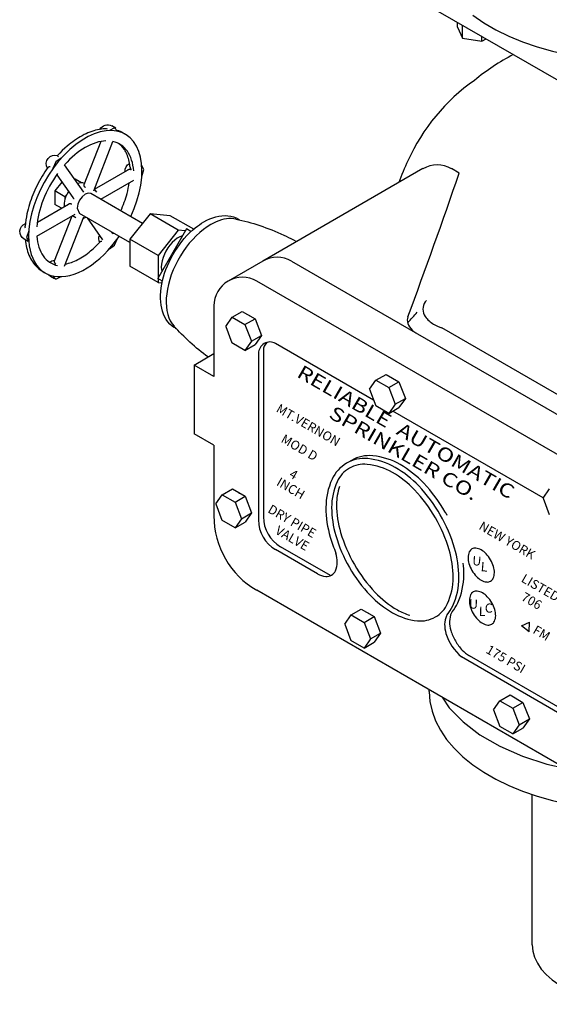
# Model space of a CAD drawing. Extents: x 2.1 to 36.4, y -0.8 to 38.7.
# Drawn here: x 2.1 to 13.7, y 3.6 to 25.1 of the extents above; entities that cross this region are included whole.
import ezdxf
from ezdxf.enums import TextEntityAlignment as Align

# ---------------------------------------------------------------- set-up
doc = ezdxf.new("R2010")
doc.units = 0
doc.header["$LTSCALE"] = 0.5
doc.header["$MEASUREMENT"] = 0
doc.layers.get('0').update_dxf_attribs({"linetype": 'CONTINUOUS'})
doc.styles.add('ROMAND', font='romand', dxfattribs={"height": 0.1562})

msp = doc.modelspace()

# ---------------------------------------------------------------- linework, layer by layer
for p, q in [((11.232, 25.317), (14.263, 23.569)), ((10.904, 21.878), (7.41, 19.861)), ((11.693, 21.783), (11.529, 21.878)), ((7.41, 19.861), (6.652, 19.423)), ((8.035, 19.861), (14.396, 16.188)), ((13.979, 15.554), (7.277, 19.423)), ((6.34, 18.882), (6.34, 17.339)), ((14.759, 16.416), (11.316, 18.404)), ((7.02, 17.911), (6.734, 18.076)), ((9.826, 16.827), (7.689, 18.06)), ((7.314, 17.844), (7.314, 14.21)), ((7.422, 17.906), (7.422, 14.273)), ((5.907, 17.589), (6.34, 17.839)), ((6.34, 17.339), (5.907, 17.589)), ((5.907, 17.589), (5.907, 16.089)), ((10.16, 16.536), (9.873, 16.702)), ((13.53, 14.688), (10.245, 16.585)), ((6.34, 15.839), (5.907, 16.089)), ((6.34, 15.839), (6.34, 14.297)), ((6.804, 14.036), (6.517, 14.202)), ((8.602, 13.034), (7.689, 13.561)), ((8.888, 12.993), (7.797, 13.623)), ((14.443, 8.536), (7.277, 12.673)), ((13.055, 11.895), (13.23, 11.976)), ((13.225, 11.763), (13.055, 11.895)), ((13.225, 11.763), (13.23, 11.976)), ((9.618, 11.411), (9.332, 11.577)), ((14.032, 9.899), (11.746, 11.218)), ((14.14, 9.961), (11.918, 11.244)), ((12.866, 9.536), (12.579, 9.702))]:
    msp.add_line(p, q)
at = {"extrusion": (0, 0.816497, 0.57735)}
for p, q in [((11.658, 24.966), (11.658, 25.071)), ((11.658, 24.966), (11.77, 24.724)), ((11.77, 24.724), (11.77, 25.007)), ((11.77, 24.724), (12.189, 24.66)), ((12.189, 24.66), (12.189, 24.766)), ((12.189, 24.66), (12.28, 24.713)), ((4.201, 22.759), (4.112, 22.81)), ((3.974, 22.748), (3.966, 22.748)), ((3.997, 22.745), (3.974, 22.748)), ((4.016, 22.738), (3.997, 22.745)), ((4.409, 22.63), (4.364, 22.656)), ((3.871, 22.47), (3.503, 21.522)), ((3.721, 21.393), (4.139, 22.47)), ((2.927, 22.163), (2.926, 22.164)), ((2.931, 22.158), (2.927, 22.163)), ((2.932, 22.156), (2.931, 22.158)), ((2.937, 22.149), (2.932, 22.156)), ((2.947, 22.139), (2.937, 22.149)), ((3.501, 21.368), (3.083, 21.962)), ((2.721, 21.906), (2.714, 21.899)), ((2.733, 21.912), (2.721, 21.906)), ((2.737, 21.914), (2.733, 21.912)), ((2.749, 21.916), (2.737, 21.914)), ((2.766, 21.914), (2.749, 21.916)), ((2.911, 21.746), (3.261, 21.249)), ((3.737, 21.429), (4.459, 21.846)), ((4.507, 21.925), (4.511, 21.905)), ((4.511, 21.905), (4.517, 21.891)), ((4.517, 21.891), (4.545, 21.861)), ((3.025, 21.585), (2.87, 21.391)), ((3.312, 21.646), (3.304, 21.647)), ((3.451, 21.566), (3.312, 21.646)), ((3.873, 21.209), (4.591, 21.623)), ((2.87, 21.391), (2.87, 21.097)), ((3.09, 21.264), (2.87, 21.391)), ((3.132, 21.316), (3.09, 21.264)), ((4.782, 20.684), (3.658, 21.333)), ((3.783, 21.363), (3.736, 21.43)), ((2.488, 20.708), (3.169, 21.101)), ((3.016, 21.012), (2.87, 21.097)), ((3.09, 21.264), (3.09, 21.212)), ((2.478, 20.404), (3.314, 20.886)), ((3.356, 21.014), (3.408, 20.9)), ((4.505, 20.266), (3.408, 20.9)), ((4.947, 20.889), (4.505, 20.339)), ((5.565, 20.532), (4.947, 20.889)), ((5.389, 20.85), (4.947, 20.889)), ((3.239, 20.843), (2.858, 19.861)), ((3.083, 19.747), (3.501, 20.824)), ((3.331, 20.801), (3.288, 20.826)), ((3.487, 20.788), (3.547, 20.819)), ((3.574, 20.804), (3.909, 20.327)), ((5.901, 20.554), (5.389, 20.85)), ((6.872, 20.776), (6.899, 20.761)), ((2.222, 20.619), (2.222, 20.627)), ((2.225, 20.593), (2.222, 20.619)), ((2.23, 20.579), (2.225, 20.594)), ((4.139, 20.459), (4.117, 20.49)), ((4.139, 20.459), (4.148, 20.472)), ((5.742, 20.562), (5.117, 19.48)), ((5.565, 20.532), (5.124, 19.982)), ((5.717, 20.518), (5.565, 20.532)), ((5.837, 20.508), (5.742, 20.562)), ((2.29, 20.291), (2.202, 20.342)), ((3.863, 20.283), (3.869, 20.288)), ((3.869, 20.288), (3.882, 20.294)), ((3.882, 20.294), (3.887, 20.295)), ((3.887, 20.295), (3.899, 20.297)), ((4.505, 20.339), (4.505, 19.75)), ((5.124, 19.982), (4.505, 20.339)), ((5.124, 19.982), (5.124, 19.491)), ((2.66, 19.601), (2.615, 19.627)), ((5.124, 19.393), (4.505, 19.75)), ((5.194, 19.728), (5.205, 19.633)), ((2.864, 19.474), (2.776, 19.525)), ((5.218, 19.422), (5.117, 19.48)), ((5.124, 19.476), (5.124, 19.393)), ((5.124, 19.393), (5.209, 19.385)), ((6.74, 18.635), (6.96, 18.762)), ((6.96, 18.762), (7.241, 18.6)), ((6.599, 18.435), (6.74, 18.635)), ((6.74, 18.635), (7.02, 18.473)), ((7.02, 18.473), (7.241, 18.6)), ((7.086, 18.689), (7.117, 18.671)), ((7.241, 18.6), (7.382, 18.238)), ((5.497, 18.395), (5.523, 18.379)), ((6.599, 18.435), (6.734, 18.076, 3.419)), ((7.02, 18.473), (7.161, 18.111)), ((7.311, 18.419), (7.311, 18.419)), ((7.161, 18.111), (7.02, 17.911)), ((7.161, 18.111), (7.382, 18.238)), ((7.382, 18.238), (7.241, 18.038)), ((7.311, 18.138), (7.311, 18.138)), ((7.02, 17.911), (7.241, 18.038)), ((9.738, 17.06), (9.879, 17.26)), ((9.879, 17.26), (10.099, 17.387)), ((9.879, 17.26), (10.16, 17.098)), ((10.099, 17.387), (10.38, 17.225)), ((10.16, 17.098), (10.38, 17.225)), ((10.225, 17.314), (10.257, 17.296)), ((10.38, 17.225), (10.521, 16.863)), ((9.738, 17.06), (9.873, 16.702, 3.419)), ((10.16, 17.098), (10.3, 16.736)), ((10.451, 17.044), (10.451, 17.044)), ((10.3, 16.736), (10.521, 16.863)), ((10.521, 16.863), (10.38, 16.663)), ((10.3, 16.736), (10.16, 16.536)), ((10.16, 16.536), (10.38, 16.663)), ((10.451, 16.763), (10.451, 16.763)), ((6.523, 14.76), (6.744, 14.887)), ((6.744, 14.887), (7.025, 14.725)), ((13.527, 14.685), (13.668, 14.885)), ((6.383, 14.56), (6.523, 14.76)), ((6.523, 14.76), (6.804, 14.598)), ((6.804, 14.598), (7.025, 14.725)), ((6.869, 14.814), (6.901, 14.796)), ((7.025, 14.725), (7.165, 14.363)), ((13.527, 14.685), (13.662, 14.327, 3.419)), ((6.383, 14.56), (6.517, 14.202, 3.419)), ((6.804, 14.598), (6.944, 14.236)), ((7.095, 14.544), (7.095, 14.544)), ((6.944, 14.236), (6.804, 14.036)), ((6.944, 14.236), (7.165, 14.363)), ((7.165, 14.363), (7.025, 14.163)), ((7.095, 14.263), (7.095, 14.263)), ((6.804, 14.036), (7.025, 14.163)), ((9.338, 12.135), (9.558, 12.262)), ((9.558, 12.262), (9.839, 12.1)), ((9.197, 11.935), (9.338, 12.135)), ((9.338, 12.135), (9.618, 11.973)), ((9.618, 11.973), (9.839, 12.1)), ((9.684, 12.189), (9.715, 12.171)), ((9.839, 12.1), (9.98, 11.738)), ((9.197, 11.935), (9.332, 11.577, 3.419)), ((9.618, 11.973), (9.759, 11.611)), ((9.909, 11.919), (9.909, 11.919)), ((9.759, 11.611), (9.618, 11.411)), ((9.759, 11.611), (9.98, 11.738)), ((9.98, 11.738), (9.839, 11.538)), ((9.909, 11.638), (9.909, 11.638)), ((9.618, 11.411), (9.839, 11.538)), ((11.041, 10.46), (11.041, 10.5)), ((12.585, 10.26), (12.806, 10.387)), ((12.806, 10.387), (13.087, 10.225)), ((12.445, 10.06), (12.585, 10.26)), ((12.585, 10.26), (12.866, 10.098)), ((12.866, 10.098), (13.087, 10.225)), ((12.931, 10.314), (12.963, 10.296)), ((13.087, 10.225), (13.227, 9.863)), ((12.445, 10.06), (12.579, 9.702, 3.419)), ((12.866, 10.098), (13.006, 9.736)), ((13.157, 10.044), (13.157, 10.044)), ((13.006, 9.736), (12.866, 9.536)), ((13.006, 9.736), (13.227, 9.863)), ((13.227, 9.863), (13.087, 9.663)), ((13.157, 9.763), (13.157, 9.763)), ((12.866, 9.536), (13.087, 9.663)), ((13.291, 4.933), (13.291, 8.212))]:
    msp.add_line(p, q, dxfattribs=at)
for points in [[(11.99, 25.228), (12.23, 25.064), (12.493, 24.912), (12.777, 24.774), (13.08, 24.649), (13.399, 24.539), (13.733, 24.445), (14.08, 24.366), (14.436, 24.305), (14.8, 24.261), (15.17, 24.235), (15.541, 24.226), (15.913, 24.235), (16.282, 24.261), (16.646, 24.305), (17.002, 24.366), (17.349, 24.445), (17.683, 24.539), (18.002, 24.649), (18.305, 24.774), (18.589, 24.912), (18.852, 25.064), (19.092, 25.228)], [(6.122, 20.714), (6.187, 20.75), (6.253, 20.78), (6.32, 20.806), (6.386, 20.826), (6.452, 20.84), (6.518, 20.849), (6.584, 20.852), (6.648, 20.848), (6.708, 20.838), (6.767, 20.823), (6.824, 20.801), (6.877, 20.773)], [(5.479, 18.405), (5.428, 18.442), (5.381, 18.484), (5.339, 18.531), (5.302, 18.583), (5.269, 18.639), (5.242, 18.699), (5.219, 18.763), (5.202, 18.829), (5.188, 18.898), (5.18, 18.97), (5.176, 19.043), (5.176, 19.119), (5.181, 19.196), (5.19, 19.275), (5.203, 19.354), (5.22, 19.435), (5.241, 19.516), (5.266, 19.597), (5.294, 19.678), (5.326, 19.759), (5.362, 19.839), (5.401, 19.918), (5.443, 19.995), (5.488, 20.071), (5.536, 20.145), (5.587, 20.217), (5.64, 20.286), (5.695, 20.353), (5.752, 20.416), (5.811, 20.476), (5.872, 20.532), (5.934, 20.585), (5.98, 20.621), (6.027, 20.654), (6.074, 20.686), (6.122, 20.714)], [(6.82, 20.778), (6.885, 20.764), (6.95, 20.749), (7.015, 20.732), (7.08, 20.715), (7.145, 20.697), (7.211, 20.677), (7.277, 20.657), (7.343, 20.636), (7.409, 20.613), (7.475, 20.589), (7.541, 20.565), (7.608, 20.539), (7.674, 20.512), (7.739, 20.484), (7.805, 20.455), (7.87, 20.426), (7.922, 20.401), (7.973, 20.376), (8.024, 20.351), (8.075, 20.325), (8.126, 20.298), (8.147, 20.286)], [(6.22, 17.762), (6.168, 17.801), (6.116, 17.841), (6.064, 17.881), (6.014, 17.921), (5.964, 17.962), (5.915, 18.004), (5.867, 18.046), (5.819, 18.088), (5.772, 18.131), (5.727, 18.174), (5.682, 18.218), (5.637, 18.261), (5.594, 18.305), (5.552, 18.349), (5.51, 18.394), (5.469, 18.438)], [(11.041, 10.46), (11.056, 10.245), (11.102, 10.032), (11.179, 9.822), (11.285, 9.616), (11.42, 9.416), (11.583, 9.223), (11.774, 9.039), (11.99, 8.864), (12.23, 8.7), (12.493, 8.548), (12.777, 8.409), (13.08, 8.285), (13.399, 8.175), (13.733, 8.08), (14.08, 8.002), (14.436, 7.941), (14.8, 7.897), (15.17, 7.87), (15.541, 7.861), (15.913, 7.87), (16.282, 7.897), (16.467, 7.919)], [(11.321, 10.339), (11.477, 10.11), (11.778, 9.8), (12.149, 9.518), (12.584, 9.267), (13.073, 9.053), (13.608, 8.879), (14.006, 8.789)], [(13.291, 4.933), (13.303, 4.797), (13.34, 4.663), (13.401, 4.531), (13.486, 4.404), (13.593, 4.283), (13.721, 4.169), (13.869, 4.064), (14.036, 3.967), (14.219, 3.882), (14.416, 3.808), (14.626, 3.746), (14.846, 3.697), (15.073, 3.662), (15.306, 3.641), (15.541, 3.634)]]:
    msp.add_lwpolyline(points)
for points in [[(12.875, 24.369, 0.04897), (12.027, 23.806, 0.156851)], [(12.027, 23.806, 0.134284), (10.575, 22.052, 0.014309), (10.374, 21.572, 0.072341)], [(10.98, 19.002, 0.018244), (10.954, 18.969, 0.156851), (10.903, 18.808, 0.156851), (10.954, 18.648, 0.106617), (11.136, 18.483, 0.054195), (11.316, 18.404, 0.058752)], [(10.571, 18.64, 0.065496), (10.562, 18.575, 0.156851), (10.609, 18.428, 0.090725), (10.747, 18.295, 0.072341)], [(11.43, 12.14, 0.074944), (11.555, 12.333, 0.106617), (11.688, 12.949, 0.072341), (11.594, 13.595, 0.058752), (11.283, 14.318, 0.058752), (10.812, 14.95, 0.072341), (10.299, 15.354, 0.106617), (9.7, 15.547, 0.156851), (9.237, 15.447, 0.156851), (8.919, 15.096, 0.106617), (8.786, 14.48, 0.072341), (8.88, 13.834, 0.027806), (9.006, 13.482, 0.058752)], [(11.434, 14.305, 0.006507), (11.391, 14.381, 0.058752), (10.92, 15.012, 0.072341), (10.408, 15.417, 0.106617), (9.808, 15.609, 0.156851), (9.345, 15.509, 0.020215), (9.292, 15.476, 0.106617)], [(9.079, 14.942, 0.074263), (9.019, 14.543, 0.072341), (9.108, 13.932, 0.058752), (9.407, 13.236, 0.058752)], [(8.602, 13.034, 0.106617), (8.781, 12.976, 0.156851), (8.908, 13.003, 0.156851), (8.995, 13.099, 0.106617), (9.035, 13.284, 0.072095), (9.006, 13.482, 0.058752)], [(9.407, 13.236, 0.058752), (9.861, 12.628, 0.072341), (10.345, 12.246, 0.054702), (10.618, 12.126, 0.13223)], [(11.538, 12.202, 0.074944), (11.663, 12.396, 0.106617), (11.796, 13.011, 0.028374), (11.782, 13.268, 0.058752)], [(11.43, 12.14, 0.032513), (11.417, 12.115, 0.106617), (11.377, 11.931, 0.072341), (11.406, 11.732, 0.148776), (11.746, 11.218, 0.058752)], [(11.538, 12.202, 0.032513), (11.525, 12.178, 0.106617), (11.485, 11.994, 0.072341), (11.514, 11.794, 0.058752), (11.612, 11.567, 0.058752)], [(11.612, 11.567, 0.058752), (11.76, 11.368, 0.072341), (11.918, 11.244, 0.106617)], [(12.051, 11.042, 0.058752), (12.051, 11.042)]]:
    msp.add_lwpolyline(points, format="xyb")
at = {"extrusion": (9.65607e-15, 6.79849e-16, -1)}
msp.add_lwpolyline([(-4.525, 20.833), (-4.599, 21.005), (-4.661, 21.177), (-4.709, 21.349), (-4.744, 21.518), (-4.765, 21.682), (-4.771, 21.84), (-4.763, 21.989), (-4.74, 22.128), (-4.704, 22.255), (-4.653, 22.369), (-4.59, 22.469), (-4.515, 22.552), (-4.427, 22.619), (-4.33, 22.668), (-4.223, 22.699), (-4.108, 22.712), (-3.987, 22.706), (-3.86, 22.681), (-3.729, 22.638), (-3.597, 22.578), (-3.463, 22.5), (-3.33, 22.406), (-3.2, 22.297), (-3.073, 22.174), (-2.952, 22.039), (-2.838, 21.894), (-2.732, 21.739), (-2.635, 21.576), (-2.549, 21.409), (-2.474, 21.238), (-2.411, 21.065), (-2.362, 20.894), (-2.326, 20.724), (-2.305, 20.56), (-2.298, 20.401)], dxfattribs=at)
at = {"extrusion": (4.2314e-14, -3.78234e-13, -1)}
msp.add_lwpolyline([(-3.966, 22.748), (-3.926, 22.745), (-3.885, 22.741), (-3.843, 22.734), (-3.802, 22.726), (-3.76, 22.716), (-3.718, 22.704), (-3.676, 22.691), (-3.635, 22.676), (-3.593, 22.659), (-3.551, 22.64), (-3.509, 22.62), (-3.467, 22.598), (-3.426, 22.575), (-3.384, 22.55), (-3.343, 22.524), (-3.302, 22.496), (-3.261, 22.467), (-3.221, 22.437), (-3.181, 22.405), (-3.141, 22.372), (-3.086, 22.323), (-3.032, 22.272), (-2.979, 22.219), (-2.926, 22.164)], dxfattribs=at)
at = {"extrusion": (1.02056e-14, -2.71945e-16, -1)}
msp.add_lwpolyline([(-4.238, 22.697), (-4.173, 22.768), (-4.06, 22.713)], dxfattribs=at)
at = {"extrusion": (-6.75925e-14, -1.54149e-13, -1)}
msp.add_lwpolyline([(-4.363, 22.657), (-4.332, 22.673), (-4.3, 22.688), (-4.267, 22.702), (-4.234, 22.714)], dxfattribs=at)
at = {"extrusion": (1.89196e-14, -8.03606e-14, -1)}
msp.add_lwpolyline([(-3.986, 22.483), (-3.932, 22.48), (-3.878, 22.472), (-3.822, 22.46), (-3.766, 22.443), (-3.708, 22.423), (-3.651, 22.399), (-3.593, 22.371), (-3.534, 22.339), (-3.476, 22.304), (-3.418, 22.265), (-3.36, 22.222), (-3.303, 22.176), (-3.246, 22.127), (-3.191, 22.075), (-3.136, 22.02), (-3.083, 21.962)], dxfattribs=at)
at = {"extrusion": (-6.35887e-15, -5.66558e-15, -1)}
msp.add_lwpolyline([(-4.591, 21.827), (-4.584, 21.89), (-4.574, 21.951), (-4.562, 22.01), (-4.546, 22.065), (-4.527, 22.118), (-4.505, 22.168), (-4.48, 22.214), (-4.452, 22.257), (-4.422, 22.297), (-4.389, 22.333), (-4.353, 22.366), (-4.314, 22.394), (-4.274, 22.419), (-4.231, 22.44), (-4.186, 22.457), (-4.139, 22.47)], dxfattribs=at)
at = {"extrusion": (-3.54998e-13, -4.0339e-14, -1)}
msp.add_lwpolyline([(-4.507, 21.925), (-4.503, 21.963), (-4.498, 21.999), (-4.491, 22.034), (-4.484, 22.068), (-4.476, 22.101), (-4.466, 22.132), (-4.456, 22.162), (-4.444, 22.191), (-4.432, 22.219), (-4.419, 22.245), (-4.405, 22.27), (-4.39, 22.293), (-4.361, 22.334), (-4.329, 22.369), (-4.295, 22.4), (-4.259, 22.427)], dxfattribs=at)
at = {"extrusion": (1.44449e-14, -3.89792e-15, -1)}
msp.add_lwpolyline([(-3.005, 22.104), (-2.892, 22.028), (-2.827, 21.882)], dxfattribs=at)
at = {"extrusion": (3.06168e-15, -4.53197e-17, -1)}
msp.add_lwpolyline([(-4.765, 21.709), (-4.814, 21.856), (-4.765, 21.947)], dxfattribs=at)
at = {"extrusion": (9.57757e-15, 0, -1)}
msp.add_lwpolyline([(-2.715, 21.9), (-2.683, 21.854), (-2.651, 21.807), (-2.621, 21.759), (-2.591, 21.711), (-2.563, 21.662), (-2.535, 21.613), (-2.508, 21.563), (-2.483, 21.512), (-2.458, 21.461), (-2.435, 21.41), (-2.412, 21.359), (-2.391, 21.307), (-2.371, 21.255), (-2.351, 21.204), (-2.334, 21.152), (-2.317, 21.1), (-2.301, 21.048), (-2.287, 20.996), (-2.274, 20.944), (-2.262, 20.892), (-2.249, 20.824), (-2.238, 20.757), (-2.229, 20.69), (-2.222, 20.624)], dxfattribs=at)
at = {"extrusion": (-2.33473e-13, 1.62625e-13, -1)}
msp.add_lwpolyline([(-2.93, 21.772), (-2.883, 21.705), (-2.838, 21.636), (-2.795, 21.565), (-2.754, 21.494), (-2.716, 21.421), (-2.68, 21.347), (-2.647, 21.272), (-2.616, 21.197), (-2.589, 21.122), (-2.564, 21.047), (-2.542, 20.972), (-2.523, 20.897), (-2.507, 20.823), (-2.494, 20.75), (-2.484, 20.678), (-2.478, 20.608)], dxfattribs=at)
at = {"extrusion": (2.51968e-12, -9.68325e-12, -1), "elevation": 0}
msp.add_lwpolyline([(-4.483, 21.855), (-4.483, 21.855), (-4.482, 21.855), (-4.482, 21.855), (-4.481, 21.855), (-4.481, 21.855), (-4.48, 21.854), (-4.479, 21.854), (-4.479, 21.854), (-4.478, 21.854), (-4.478, 21.854), (-4.477, 21.854), (-4.477, 21.853), (-4.476, 21.853), (-4.476, 21.853), (-4.475, 21.853), (-4.475, 21.853), (-4.474, 21.853), (-4.473, 21.852), (-4.473, 21.852), (-4.472, 21.852), (-4.472, 21.852), (-4.471, 21.852), (-4.471, 21.851), (-4.47, 21.851), (-4.47, 21.851), (-4.469, 21.851), (-4.469, 21.851), (-4.468, 21.85), (-4.468, 21.85), (-4.467, 21.85), (-4.467, 21.85), (-4.466, 21.849), (-4.466, 21.849), (-4.465, 21.849), (-4.465, 21.849), (-4.464, 21.848), (-4.464, 21.848), (-4.463, 21.848), (-4.463, 21.848), (-4.462, 21.848), (-4.462, 21.847), (-4.461, 21.847), (-4.461, 21.847), (-4.46, 21.846), (-4.46, 21.846), (-4.459, 21.846)], dxfattribs=at)
at = {"extrusion": (-2.11378e-11, -3.9e-11, -1), "elevation": 0}
msp.add_lwpolyline([(-4.538, 21.849), (-4.537, 21.85), (-4.536, 21.85), (-4.535, 21.851), (-4.534, 21.851), (-4.533, 21.852), (-4.532, 21.852), (-4.531, 21.853), (-4.53, 21.853), (-4.529, 21.854), (-4.528, 21.854), (-4.527, 21.854), (-4.526, 21.855), (-4.524, 21.855), (-4.523, 21.855), (-4.522, 21.856), (-4.521, 21.856), (-4.52, 21.856), (-4.519, 21.856), (-4.517, 21.857), (-4.516, 21.857), (-4.515, 21.857), (-4.514, 21.857), (-4.513, 21.857), (-4.512, 21.858), (-4.51, 21.858), (-4.509, 21.858), (-4.508, 21.858), (-4.507, 21.858), (-4.506, 21.858), (-4.504, 21.858), (-4.503, 21.858), (-4.502, 21.858), (-4.501, 21.858), (-4.499, 21.858), (-4.498, 21.858), (-4.497, 21.858), (-4.496, 21.857), (-4.495, 21.857), (-4.493, 21.857), (-4.492, 21.857), (-4.491, 21.857), (-4.49, 21.857), (-4.488, 21.856), (-4.487, 21.856), (-4.486, 21.856), (-4.483, 21.855)], dxfattribs=at)
at = {"extrusion": (5.80934e-15, -1.56823e-14, -1)}
msp.add_lwpolyline([(-3.516, 21.556), (-3.479, 21.565), (-3.44, 21.566), (-3.372, 21.551)], dxfattribs=at)
at = {"extrusion": (-1.04515e-11, 3.67103e-12, -1)}
msp.add_lwpolyline([(-3.503, 21.522), (-3.503, 21.521), (-3.502, 21.521), (-3.502, 21.52), (-3.502, 21.52), (-3.502, 21.519), (-3.502, 21.519), (-3.502, 21.518), (-3.502, 21.518), (-3.502, 21.517), (-3.502, 21.516), (-3.501, 21.516), (-3.501, 21.515), (-3.501, 21.515), (-3.501, 21.514), (-3.501, 21.513), (-3.502, 21.513), (-3.502, 21.512), (-3.502, 21.511), (-3.502, 21.511), (-3.502, 21.51), (-3.502, 21.509), (-3.502, 21.508), (-3.503, 21.508), (-3.503, 21.507), (-3.503, 21.506), (-3.503, 21.505), (-3.504, 21.504), (-3.504, 21.503), (-3.504, 21.502), (-3.505, 21.501), (-3.505, 21.5), (-3.506, 21.499), (-3.507, 21.498), (-3.507, 21.497), (-3.508, 21.496), (-3.509, 21.495), (-3.51, 21.494), (-3.511, 21.493), (-3.512, 21.491), (-3.513, 21.49), (-3.514, 21.488), (-3.516, 21.487), (-3.518, 21.485), (-3.52, 21.483), (-3.523, 21.48), (-3.538, 21.47)], dxfattribs=at)
at = {"extrusion": (-1.06452e-13, 5.17608e-14, -1)}
msp.add_lwpolyline([(-4.308, 20.958), (-4.329, 21.004), (-4.349, 21.051), (-4.367, 21.098), (-4.385, 21.145), (-4.402, 21.193), (-4.417, 21.24), (-4.432, 21.287), (-4.445, 21.333), (-4.46, 21.393), (-4.473, 21.452), (-4.485, 21.51), (-4.494, 21.568)], dxfattribs=at)
at = {"extrusion": (1.33222e-13, -7.12051e-14, -1)}
msp.add_lwpolyline([(-3.169, 21.379), (-3.145, 21.34), (-3.123, 21.298), (-3.105, 21.256), (-3.09, 21.213), (-3.08, 21.17), (-3.074, 21.127), (-3.075, 21.047)], dxfattribs=at)
at = {"extrusion": (9.81309e-15, -3.34043e-14, -1)}
msp.add_lwpolyline([(-3.658, 21.333), (-3.6, 21.344), (-3.533, 21.321), (-3.465, 21.266), (-3.408, 21.189), (-3.369, 21.1), (-3.356, 21.014)], dxfattribs=at)
at = {"extrusion": (-5.05099e-13, -1.12351e-12, -1)}
msp.add_lwpolyline([(-3.239, 21.099), (-3.229, 21.104), (-3.225, 21.106), (-3.222, 21.107), (-3.219, 21.107), (-3.217, 21.108), (-3.214, 21.108), (-3.212, 21.109), (-3.21, 21.109), (-3.209, 21.109), (-3.207, 21.109), (-3.205, 21.11), (-3.204, 21.11), (-3.202, 21.11), (-3.201, 21.11), (-3.199, 21.11), (-3.198, 21.11), (-3.197, 21.109), (-3.195, 21.109), (-3.194, 21.109), (-3.193, 21.109), (-3.192, 21.109), (-3.191, 21.109), (-3.19, 21.109), (-3.189, 21.108), (-3.188, 21.108), (-3.187, 21.108), (-3.186, 21.108), (-3.185, 21.107), (-3.184, 21.107), (-3.183, 21.107), (-3.182, 21.107), (-3.181, 21.106), (-3.18, 21.106), (-3.179, 21.106), (-3.178, 21.105), (-3.177, 21.105), (-3.177, 21.105), (-3.176, 21.104), (-3.175, 21.104), (-3.174, 21.104), (-3.173, 21.103), (-3.173, 21.103), (-3.172, 21.102), (-3.171, 21.102), (-3.17, 21.102), (-3.169, 21.101)], dxfattribs=at)
at = {"extrusion": (-3.66655e-11, -2.66703e-11, -1), "elevation": 0}
msp.add_lwpolyline([(-3.261, 21.249), (-3.261, 21.248), (-3.262, 21.248), (-3.262, 21.248), (-3.262, 21.247), (-3.262, 21.247), (-3.263, 21.247), (-3.263, 21.246), (-3.263, 21.246), (-3.263, 21.246), (-3.264, 21.245), (-3.264, 21.245), (-3.264, 21.245), (-3.264, 21.244), (-3.265, 21.244), (-3.265, 21.243), (-3.265, 21.243), (-3.266, 21.243), (-3.266, 21.242), (-3.266, 21.242), (-3.267, 21.242), (-3.267, 21.241), (-3.267, 21.241), (-3.268, 21.24), (-3.268, 21.24), (-3.268, 21.239), (-3.269, 21.239), (-3.269, 21.239), (-3.27, 21.238), (-3.27, 21.238), (-3.271, 21.237), (-3.271, 21.237), (-3.272, 21.236), (-3.272, 21.236), (-3.273, 21.235), (-3.273, 21.235), (-3.274, 21.234), (-3.274, 21.234), (-3.275, 21.233), (-3.276, 21.233), (-3.276, 21.232), (-3.277, 21.231), (-3.278, 21.231), (-3.279, 21.23), (-3.28, 21.229), (-3.281, 21.228), (-3.288, 21.224)], dxfattribs=at)
at = {"extrusion": (5.99304e-13, 9.73936e-13, -1)}
msp.add_lwpolyline([(-3.288, 20.826), (-3.28, 20.83), (-3.277, 20.832), (-3.275, 20.833), (-3.273, 20.834), (-3.271, 20.835), (-3.27, 20.836), (-3.269, 20.837), (-3.267, 20.837), (-3.266, 20.838), (-3.265, 20.839), (-3.264, 20.839), (-3.264, 20.84), (-3.263, 20.84), (-3.262, 20.84), (-3.261, 20.841), (-3.26, 20.841), (-3.26, 20.842), (-3.259, 20.842), (-3.258, 20.842), (-3.258, 20.843), (-3.257, 20.843), (-3.257, 20.843), (-3.256, 20.843), (-3.256, 20.844), (-3.255, 20.844), (-3.255, 20.844), (-3.254, 20.844), (-3.254, 20.845), (-3.253, 20.845), (-3.253, 20.845), (-3.253, 20.845), (-3.252, 20.845), (-3.252, 20.846), (-3.251, 20.846), (-3.251, 20.846), (-3.251, 20.846), (-3.25, 20.846), (-3.25, 20.847), (-3.25, 20.847), (-3.25, 20.847), (-3.249, 20.847), (-3.249, 20.847), (-3.249, 20.847), (-3.248, 20.847), (-3.248, 20.848), (-3.248, 20.848)], dxfattribs=at)
at = {"extrusion": (1.95477e-14, -1.42773e-14, -1)}
msp.add_lwpolyline([(-6.273, 20.657), (-6.191, 20.606), (-6.111, 20.548), (-6.031, 20.483), (-5.954, 20.411), (-5.878, 20.333), (-5.805, 20.249), (-5.736, 20.161), (-5.67, 20.068), (-5.609, 19.971), (-5.552, 19.872), (-5.5, 19.769), (-5.453, 19.666), (-5.412, 19.561), (-5.378, 19.456), (-5.349, 19.352), (-5.327, 19.249), (-5.311, 19.148), (-5.302, 19.05), (-5.3, 18.955), (-5.305, 18.864), (-5.317, 18.778), (-5.335, 18.697), (-5.359, 18.622), (-5.39, 18.553), (-5.428, 18.491), (-5.471, 18.437)], dxfattribs=at)
at = {"extrusion": (1.24822e-14, 5.84689e-15, -1)}
msp.add_lwpolyline([(-6.822, 20.778), (-6.773, 20.786), (-6.722, 20.789), (-6.67, 20.789), (-6.616, 20.783), (-6.56, 20.773), (-6.504, 20.759), (-6.447, 20.74), (-6.389, 20.716), (-6.331, 20.689), (-6.273, 20.657)], dxfattribs=at)
at = {"extrusion": (4.94581e-15, -1.04249e-15, -1)}
msp.add_lwpolyline([(-2.3, 20.524), (-2.251, 20.377), (-2.3, 20.286)], dxfattribs=at)
at = {"extrusion": (-7.61495e-14, -6.97999e-15, -1)}
msp.add_lwpolyline([(-2.223, 20.329), (-2.228, 20.284), (-2.235, 20.24), (-2.243, 20.196), (-2.252, 20.153), (-2.263, 20.111), (-2.276, 20.07), (-2.29, 20.03), (-2.305, 19.992), (-2.322, 19.954), (-2.34, 19.917), (-2.36, 19.882), (-2.381, 19.848), (-2.404, 19.816), (-2.429, 19.785), (-2.455, 19.755), (-2.482, 19.727), (-2.514, 19.698), (-2.548, 19.671), (-2.584, 19.646), (-2.621, 19.623)], dxfattribs=at)
at = {"extrusion": (-2.37869e-14, -3.58063e-15, -1)}
msp.add_lwpolyline([(-2.298, 20.401), (-2.301, 20.295), (-2.312, 20.193), (-2.33, 20.096), (-2.355, 20.005), (-2.386, 19.921), (-2.425, 19.844), (-2.47, 19.774), (-2.521, 19.712), (-2.578, 19.658), (-2.64, 19.612), (-2.708, 19.576), (-2.781, 19.548), (-2.858, 19.529), (-2.938, 19.52), (-3.023, 19.52), (-3.11, 19.529), (-3.2, 19.547), (-3.292, 19.575), (-3.385, 19.611), (-3.479, 19.657), (-3.573, 19.71), (-3.667, 19.772), (-3.76, 19.842), (-3.852, 19.919), (-3.943, 20.003), (-4.03, 20.094), (-4.115, 20.19), (-4.197, 20.292), (-4.275, 20.399)], dxfattribs=at)
at = {"extrusion": (-1.39189e-13, -1.7178e-14, -1)}
msp.add_lwpolyline([(-2.478, 20.404), (-2.484, 20.34), (-2.494, 20.279), (-2.507, 20.221), (-2.523, 20.166), (-2.542, 20.113), (-2.564, 20.063), (-2.589, 20.017), (-2.616, 19.973), (-2.647, 19.934), (-2.68, 19.898), (-2.716, 19.865), (-2.754, 19.836), (-2.795, 19.812), (-2.838, 19.791), (-2.883, 19.774), (-2.93, 19.761)], dxfattribs=at)
at = {"extrusion": (7.06547e-16, 3.58063e-15, -1)}
msp.add_lwpolyline([(-3.102, 19.796), (-3.133, 19.803), (-3.166, 19.811), (-3.198, 19.821), (-3.232, 19.832), (-3.265, 19.845), (-3.3, 19.859), (-3.334, 19.875), (-3.369, 19.892), (-3.404, 19.911), (-3.439, 19.931), (-3.474, 19.952), (-3.51, 19.975), (-3.545, 20), (-3.581, 20.026), (-3.616, 20.053), (-3.651, 20.081), (-3.705, 20.127), (-3.758, 20.176), (-3.811, 20.228), (-3.862, 20.282)], dxfattribs=at)
at = {"extrusion": (1.6957e-14, -4.07923e-15, -1)}
msp.add_lwpolyline([(-4.06, 20.129), (-4.173, 20.205), (-4.238, 20.351)], dxfattribs=at)
at = {"extrusion": (1.82916e-14, -1.96256e-14, -1)}
msp.add_lwpolyline([(-5.654, 20.41), (-5.599, 20.389), (-5.543, 20.358), (-5.487, 20.317), (-5.434, 20.267), (-5.383, 20.211), (-5.336, 20.148), (-5.295, 20.08), (-5.26, 20.01), (-5.232, 19.938), (-5.211, 19.866), (-5.198, 19.795), (-5.194, 19.728)], dxfattribs=at)
at = {"extrusion": (-2.25928e-12, 7.06294e-13, -1)}
msp.add_lwpolyline([(-2.858, 19.861), (-2.858, 19.86), (-2.858, 19.86), (-2.858, 19.859), (-2.858, 19.859), (-2.857, 19.858), (-2.857, 19.858), (-2.857, 19.858), (-2.857, 19.857), (-2.857, 19.857), (-2.857, 19.856), (-2.857, 19.856), (-2.857, 19.855), (-2.857, 19.855), (-2.857, 19.854), (-2.857, 19.854), (-2.857, 19.853), (-2.856, 19.853), (-2.856, 19.852), (-2.856, 19.851), (-2.856, 19.851), (-2.856, 19.85), (-2.856, 19.85), (-2.856, 19.849), (-2.856, 19.849), (-2.856, 19.848), (-2.856, 19.847), (-2.856, 19.847), (-2.856, 19.846), (-2.857, 19.846), (-2.857, 19.845), (-2.857, 19.844), (-2.857, 19.844), (-2.857, 19.843), (-2.857, 19.843), (-2.857, 19.842), (-2.857, 19.841), (-2.857, 19.841), (-2.857, 19.84), (-2.857, 19.839), (-2.858, 19.839), (-2.858, 19.838), (-2.858, 19.837), (-2.858, 19.837), (-2.858, 19.836), (-2.858, 19.835), (-2.859, 19.834)], dxfattribs=at)
at = {"extrusion": (-3.94282e-12, -1.28251e-12, -1)}
msp.add_lwpolyline([(-2.859, 19.834), (-2.859, 19.833), (-2.859, 19.832), (-2.859, 19.831), (-2.86, 19.83), (-2.86, 19.829), (-2.86, 19.829), (-2.861, 19.828), (-2.861, 19.827), (-2.861, 19.826), (-2.862, 19.825), (-2.862, 19.824), (-2.863, 19.823), (-2.863, 19.822), (-2.864, 19.821), (-2.864, 19.82), (-2.865, 19.82), (-2.865, 19.819), (-2.866, 19.818), (-2.866, 19.817), (-2.867, 19.816), (-2.867, 19.815), (-2.868, 19.814), (-2.869, 19.814), (-2.869, 19.813), (-2.87, 19.812), (-2.87, 19.811), (-2.871, 19.81), (-2.872, 19.81), (-2.873, 19.809), (-2.873, 19.808), (-2.874, 19.807), (-2.875, 19.806), (-2.876, 19.806), (-2.876, 19.805), (-2.877, 19.804), (-2.878, 19.804), (-2.879, 19.803), (-2.88, 19.802), (-2.881, 19.801), (-2.881, 19.801), (-2.882, 19.8), (-2.883, 19.799), (-2.884, 19.799), (-2.885, 19.798), (-2.886, 19.798), (-2.888, 19.796)], dxfattribs=at)
at = {"extrusion": (1.09906e-14, -5.4389e-16, -1)}
msp.add_lwpolyline([(-2.827, 19.536), (-2.892, 19.465), (-3.005, 19.52)], dxfattribs=at)
for points in [[(9.299, 13.173, 0.058752), (9.753, 12.565, 0.072341), (10.237, 12.183, 0.106617), (10.786, 12.007, 0.156851), (11.175, 12.09, 0.156851), (11.441, 12.385, 0.106617), (11.563, 12.949, 0.072341), (11.474, 13.559, 0.058752), (11.175, 14.256, 0.058752), (10.721, 14.864, 0.072341), (10.237, 15.246, 0.106617), (9.688, 15.422, 0.156851), (9.299, 15.339, 0.156851), (9.032, 15.044, 0.106617), (8.911, 14.48, 0.072341), (9, 13.87, 0.058752)], [(11.973, 13.106, 0.058752), (12.071, 12.974, 0.072341), (12.176, 12.892, 0.106617), (12.295, 12.854, 0.156851), (12.379, 12.872, 0.156851), (12.437, 12.935, 0.106617), (12.463, 13.057, 0.072341), (12.444, 13.19, 0.058752), (12.379, 13.34, 0.058752), (12.281, 13.472, 0.072341), (12.176, 13.555, 0.106617), (12.057, 13.593, 0.156851), (11.973, 13.575, 0.156851), (11.915, 13.511, 0.106617), (11.889, 13.389, 0.072341), (11.908, 13.257, 0.058752)], [(12.001, 12.167, 0.058752), (12.099, 12.035, 0.072341), (12.204, 11.953, 0.106617), (12.323, 11.914, 0.156851), (12.407, 11.933, 0.156851), (12.464, 11.996, 0.106617), (12.491, 12.118, 0.072341), (12.472, 12.25, 0.058752), (12.407, 12.401, 0.058752), (12.309, 12.533, 0.072341), (12.204, 12.615, 0.106617), (12.085, 12.654, 0.156851), (12.001, 12.636, 0.156851), (11.943, 12.572, 0.106617), (11.917, 12.45, 0.072341), (11.936, 12.318, 0.058752)]]:
    msp.add_lwpolyline(points, format="xyb", close=True)
at = {"extrusion": (9.57757e-15, 0, -1)}
for centre, start, end in [((-4.018, 22.647), 28.1708, 120), ((-2.87, 21.984), 329.8686, 107.4898), ((-4.592, 21.83), 355.1926, 59.9972), ((-2.296, 20.504), 300, 68.8074), ((-4.018, 20.351), 334.1219, 21.6105), ((-2.87, 19.688), 52.2568, 88.1685), ((-2.87, 19.688), 300, 323.9577)]:
    msp.add_arc(centre, 0.188, start, end, dxfattribs=at)
for centre, radius, start, end in [((11.216, 21.336), 0.625, 60, 120), ((-87.258, 55.334), 104.484, 339.43962, 341.26979), ((7.723, 19.319), 0.625, 60, 120), ((6.965, 18.882), 0.625, 60, 180), ((-4.065, 31.915), 19.846, 317.5158, 318.4157), ((7.564, 17.844), 0.25, 60, 180), ((7.672, 17.906), 0.25, 134.4771, 180), ((8.215, 14.297), 1.875, 180, 240), ((8.064, 14.21), 0.75, 180, 240), ((8.172, 14.273), 0.75, 180, 240)]:
    msp.add_arc(centre, radius, start, end)

# ---------------------------------------------------------------- texts
at = {"style": 'ROMAND', "oblique": 330, "width": 1.25}
for s, p in [('RELIABLE  AUTOMATIC', (10.46, 16.001)), ('SPRINKLER CO.', (10.414, 15.536))]:
    msp.add_text(s, height=0.3, rotation=330, dxfattribs=at).set_placement(p, align=Align.CENTER)
at = {"style": 'ROMAND', "oblique": 330}
for s, p in [('MT.VERNON', (7.682, 16.581)), ('MOD D', (7.787, 15.917)), ('4', (7.966, 15.152)), ('INCH', (7.689, 14.976)), ('DRY PIPE', (7.5, 14.384)), ('VALVE', (7.662, 13.921)), ('NEW YORK', (12.105, 14.017)), ('LISTED', (13.03, 12.871)), ('706', (13.03, 12.469)), ('FM', (13.283, 11.746)), (' 175 PSI', (12.207, 11.348))]:
    msp.add_text(s, height=0.2, rotation=330, dxfattribs=at).set_placement(p)
at = {"style": 'ROMAND'}
for s, rotation, p in [('U', 355.3203, (11.974, 13.223)), ('L', 355.3203, (12.159, 13.091)), ('U', 358.5823, (11.907, 12.273)), ('L', 358.5823, (12.121, 12.113)), ('C', 358.5823, (12.252, 12.187))]:
    msp.add_text(s, height=0.2, rotation=rotation, dxfattribs=at).set_placement(p)

doc.saveas('drawing.dxf')
